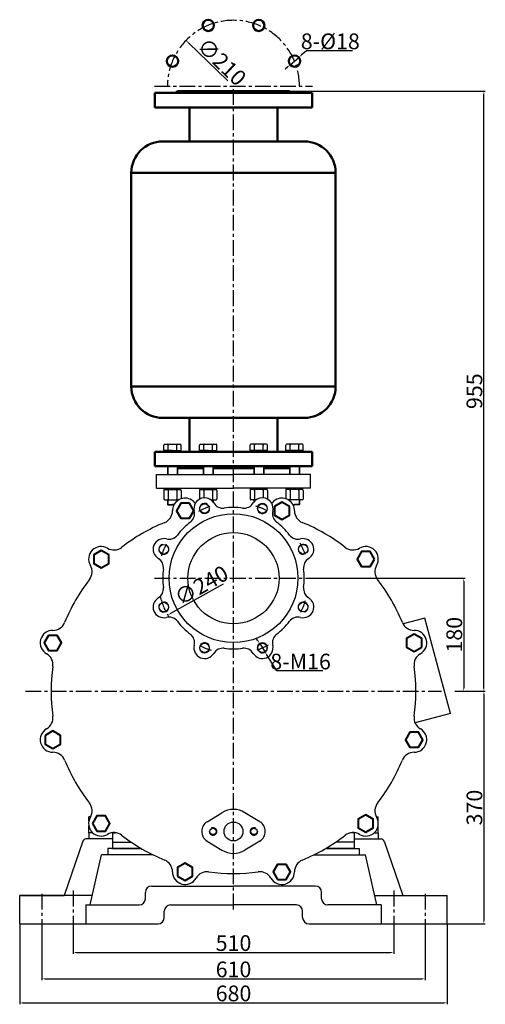
# Model space of a CAD drawing. Extents: x 10378 to 13614, y 338 to 2927.
# Drawn here: x 12873 to 13614, y 1360 to 2927 of the extents above; entities that cross this region are included whole.
import ezdxf

# ---------------------------------------------------------------- set-up
doc = ezdxf.new("R2010")
doc.units = 0
doc.header["$MEASUREMENT"] = 0
doc.linetypes.add('CENTER', pattern=[2, 1.25, -0.25, 0.25, -0.25])
doc.layers.get('0').update_dxf_attribs({"linetype": 'CONTINUOUS'})
doc.layers.get('DEFPOINTS').update_dxf_attribs({"linetype": 'CONTINUOUS'})
for name, color, linetype in [('1', 7, 'CONTINUOUS'), ('2', 1, 'CONTINUOUS'), ('5', 4, 'CENTER')]:
    doc.layers.add(name, color=color, linetype=linetype)
doc.layers.add('1.粗实线', color=7, linetype='CONTINUOUS', lineweight=50)
doc.layers.add('粗实线', color=7, linetype='CONTINUOUS', lineweight=40)
doc.styles.get("Standard").update_dxf_attribs({"font": 'txt.shx', "width": 0.65, "height": 25, "bigfont": '@extfont2.shx'})
doc.dimstyles.get("Standard").update_dxf_attribs({"dimscale": 1.5, "dimtxt": 35, "dimasz": 3.5, "dimexe": 1.5, "dimexo": 0, "dimgap": 1.7, "dimtad": 1, "dimtoh": 1, "dimdsep": 46, "dimtxsty": 'Standard', "dimcen": 0, "dimclrd": 1, "dimclre": 1, "dimclrt": 1, "dimadec": 0, "dimazin": 0, "dimtfac": 1, "dimtmove": 0, "dimatfit": 3, "dimfxl": 0, "dimtolj": 1, "dimtzin": 0, "dimarcsym": 0})

# ---------------------------------------------------------------- blocks, each defined once
blk = doc.blocks.new('*D5')
at = {"layer": '2', "color": 1, "lineweight": -2, "transparency": 16777216}
blk.add_line((19560.1, 1805.7), (19476.7, 1758.9), dxfattribs=at)
at = {"layer": '2', "color": 1, "transparency": 16777216}
blk.add_solid([(19476.2, 1759.6), (19477.1, 1758.1), (19472.1, 1756.3)], dxfattribs=at)
at = {"layer": 'DEFPOINTS', "color": 0, "transparency": 16777216}
for p in [(19681.4, 1873.7), (19472.1, 1756.3)]:
    blk.add_point(p, dxfattribs=at)
at = {"layer": '2', "color": 1, "transparency": 16777216, "insert": (19525.7, 1803.6), "char_height": 25, "attachment_point": 5, "rotation": 29.2865}
blk.add_mtext('\\A1;∅240', dxfattribs=at)
blk = doc.blocks.new('*D6')
at = {"layer": '2', "color": 1, "lineweight": -2, "transparency": 16777216}
for p, q in [((19615.6, 1715.4), (19612.9, 1719.8)), ((19618.4, 1710.9), (19626.9, 1697.3)), ((19645.8, 1667.3), (19629.7, 1692.9)), ((19718.7, 1667.3), (19645.8, 1667.3))]:
    blk.add_line(p, q, dxfattribs=at)
at = {"layer": '2', "color": 1, "transparency": 16777216}
for points in [[(19616.4, 1715.8), (19614.9, 1714.9), (19618.4, 1710.9)], [(19630.5, 1693.4), (19629, 1692.4), (19626.9, 1697.3)]]:
    blk.add_solid(points, dxfattribs=at)
at = {"layer": 'DEFPOINTS', "color": 0, "transparency": 16777216}
for p in [(19618.4, 1710.9), (19626.9, 1697.3)]:
    blk.add_point(p, dxfattribs=at)
at = {"layer": '2', "color": 1, "transparency": 16777216, "insert": (19683.5, 1682.3), "char_height": 25, "attachment_point": 5}
blk.add_mtext('\\A1;8-M16', dxfattribs=at)
blk = doc.blocks.new('*D7')
at = {"layer": '2', "color": 1, "lineweight": -2, "transparency": 16777216}
blk.add_line((19568, 2606.1), (19505, 2667), dxfattribs=at)
at = {"layer": '2', "color": 1, "transparency": 16777216}
blk.add_solid([(19505.6, 2667.6), (19504.4, 2666.3), (19501.3, 2670.6)], dxfattribs=at)
at = {"layer": 'DEFPOINTS', "color": 0, "transparency": 16777216}
for p in [(19501.3, 2670.6), (19652.3, 2524.7)]:
    blk.add_point(p, dxfattribs=at)
at = {"layer": '2', "color": 1, "transparency": 16777216, "insert": (19558.1, 2636.6), "char_height": 25, "attachment_point": 5, "rotation": 315.9724}
blk.add_mtext('\\A1;∅210', dxfattribs=at)
blk = doc.blocks.new('*D8')
at = {"layer": '2', "color": 1, "lineweight": -2, "transparency": 16777216}
for p, q in [((13329.3, 2877.2), (13321, 2870.1)), ((13402.3, 2877.2), (13329.3, 2877.2)), ((13299.3, 2851.5), (13295.3, 2848.1)), ((13303.3, 2855), (13317, 2866.7))]:
    blk.add_line(p, q, dxfattribs=at)
at = {"layer": '2', "color": 1, "transparency": 16777216}
for points in [[(13320.4, 2870.7), (13321.5, 2869.4), (13317, 2866.7)], [(13299.9, 2850.9), (13298.7, 2852.2), (13303.3, 2855)]]:
    blk.add_solid(points, dxfattribs=at)
at = {"layer": 'DEFPOINTS', "color": 0, "transparency": 16777216}
for p in [(13303.3, 2855), (13317, 2866.7)]:
    blk.add_point(p, dxfattribs=at)
at = {"layer": '2', "color": 1, "transparency": 16777216, "insert": (13367.1, 2892.2), "char_height": 25, "attachment_point": 5}
blk.add_mtext('\\A1;8-%%C18', dxfattribs=at)
blk = doc.blocks.new('*D16')
at = {"layer": '2', "color": 1, "lineweight": -2, "transparency": 16777216}
for p, q in [((19321.8, 1253), (19321.8, 1217.1)), ((19831.8, 1253), (19831.8, 1217.1)), ((19327, 1219.4), (19826.5, 1219.4))]:
    blk.add_line(p, q, dxfattribs=at)
at = {"layer": '2', "color": 1, "transparency": 16777216}
for points in [[(19327, 1220.2), (19327, 1218.5), (19321.8, 1219.4)], [(19826.5, 1220.2), (19826.5, 1218.5), (19831.8, 1219.4)]]:
    blk.add_solid(points, dxfattribs=at)
at = {"layer": 'DEFPOINTS', "color": 0, "transparency": 16777216}
for p in [(19321.8, 1253), (19831.8, 1253), (19831.8, 1219.4)]:
    blk.add_point(p, dxfattribs=at)
at = {"layer": '2', "color": 1, "transparency": 16777216, "insert": (19576.8, 1234.4), "char_height": 25, "attachment_point": 5}
blk.add_mtext('\\A1;510', dxfattribs=at)
blk = doc.blocks.new('*D17')
at = {"layer": '2', "color": 1, "lineweight": -2, "transparency": 16777216}
for p, q in [((19271.8, 1262.8), (19271.8, 1175.2)), ((19881.8, 1262.8), (19881.8, 1175.2)), ((19277, 1177.4), (19876.5, 1177.4))]:
    blk.add_line(p, q, dxfattribs=at)
at = {"layer": '2', "color": 1, "transparency": 16777216}
for points in [[(19277, 1178.3), (19277, 1176.6), (19271.8, 1177.4)], [(19876.5, 1178.3), (19876.5, 1176.6), (19881.8, 1177.4)]]:
    blk.add_solid(points, dxfattribs=at)
at = {"layer": 'DEFPOINTS', "color": 0, "transparency": 16777216}
for p in [(19271.8, 1262.8), (19881.8, 1262.8), (19881.8, 1177.4)]:
    blk.add_point(p, dxfattribs=at)
at = {"layer": '2', "color": 1, "transparency": 16777216, "insert": (19576.8, 1192.5), "char_height": 25, "attachment_point": 5}
blk.add_mtext('\\A1;610', dxfattribs=at)
blk = doc.blocks.new('*D18')
at = {"layer": '2', "color": 1, "lineweight": -2, "transparency": 16777216}
for p, q in [((19236.8, 1265), (19236.8, 1137)), ((19916.8, 1265), (19916.8, 1137)), ((19242, 1139.2), (19911.5, 1139.2))]:
    blk.add_line(p, q, dxfattribs=at)
at = {"layer": '2', "color": 1, "transparency": 16777216}
for points in [[(19242, 1140.1), (19242, 1138.3), (19236.8, 1139.2)], [(19911.5, 1140.1), (19911.5, 1138.3), (19916.8, 1139.2)]]:
    blk.add_solid(points, dxfattribs=at)
at = {"layer": 'DEFPOINTS', "color": 0, "transparency": 16777216}
for p in [(19236.8, 1265), (19916.8, 1265), (19916.8, 1139.2)]:
    blk.add_point(p, dxfattribs=at)
at = {"layer": '2', "color": 1, "transparency": 16777216, "insert": (19576.8, 1154.3), "char_height": 25, "attachment_point": 5}
blk.add_mtext('\\A1;680', dxfattribs=at)
blk = doc.blocks.new('*D19')
at = {"layer": '2', "color": 1, "lineweight": -2, "transparency": 16777216}
for p, q in [((19928.8, 1635), (19977.2, 1635)), ((19975, 1629.7), (19975, 1270.2)), ((19916.8, 1265), (19977.2, 1265))]:
    blk.add_line(p, q, dxfattribs=at)
at = {"layer": '2', "color": 1, "transparency": 16777216}
for points in [[(19974.1, 1629.7), (19975.9, 1629.7), (19975, 1635)], [(19974.1, 1270.2), (19975.9, 1270.2), (19975, 1265)]]:
    blk.add_solid(points, dxfattribs=at)
at = {"layer": 'DEFPOINTS', "color": 0, "transparency": 16777216}
for p in [(19928.8, 1635), (19916.8, 1265), (19975, 1265)]:
    blk.add_point(p, dxfattribs=at)
at = {"layer": '2', "color": 1, "transparency": 16777216, "insert": (19959.9, 1450), "char_height": 25, "attachment_point": 5, "rotation": 90}
blk.add_mtext('\\A1;370', dxfattribs=at)
blk = doc.blocks.new('*D20')
at = {"layer": '2', "color": 1, "lineweight": -2, "transparency": 16777216}
for p, q in [((19665.8, 2590), (19977.2, 2590)), ((19975, 1640.2), (19975, 2584.7)), ((19928.8, 1635), (19977.2, 1635))]:
    blk.add_line(p, q, dxfattribs=at)
at = {"layer": '2', "color": 1, "transparency": 16777216}
for points in [[(19974.1, 2584.7), (19975.9, 2584.7), (19975, 2590)], [(19974.1, 1640.2), (19975.9, 1640.2), (19975, 1635)]]:
    blk.add_solid(points, dxfattribs=at)
at = {"layer": 'DEFPOINTS', "color": 0, "transparency": 16777216}
for p in [(19665.8, 2590), (19975, 2590), (19928.8, 1635)]:
    blk.add_point(p, dxfattribs=at)
at = {"layer": '2', "color": 1, "transparency": 16777216, "insert": (19959.9, 2112.5), "char_height": 25, "attachment_point": 5, "rotation": 90}
blk.add_mtext('\\A1;955', dxfattribs=at)
blk = doc.blocks.new('*D21')
at = {"layer": '2', "color": 1, "lineweight": -2, "transparency": 16777216}
for p, q in [((19702.4, 1815), (19945.2, 1815)), ((19943, 1809.7), (19943, 1640.2)), ((19928.8, 1635), (19945.2, 1635))]:
    blk.add_line(p, q, dxfattribs=at)
at = {"layer": '2', "color": 1, "transparency": 16777216}
for points in [[(19942.1, 1809.7), (19943.8, 1809.7), (19943, 1815)], [(19942.1, 1640.2), (19943.8, 1640.2), (19943, 1635)]]:
    blk.add_solid(points, dxfattribs=at)
at = {"layer": 'DEFPOINTS', "color": 0, "transparency": 16777216}
for p in [(19702.4, 1815), (19928.8, 1635), (19943, 1635)]:
    blk.add_point(p, dxfattribs=at)
at = {"layer": '2', "color": 1, "transparency": 16777216, "insert": (19927.9, 1725), "char_height": 25, "attachment_point": 5, "rotation": 90}
blk.add_mtext('\\A1;180', dxfattribs=at)

msp = doc.modelspace()

# ---------------------------------------------------------------- linework, layer by layer
for p, q in [((13517.497, 1974.541), (13482.753, 1965.232)), ((13558.131, 1822.891), (13517.497, 1974.541)), ((13558.131, 1822.891), (13501.898, 1807.823))]:
    msp.add_line(p, q)
at = {"layer": '1'}
for p, q in [((13102.268, 2241.124), (13102.268, 2249.791)), ((13102.268, 2241.124), (13129.981, 2241.124)), ((13116.124, 2241.124), (13102.791, 2241.124)), ((13102.791, 2238.991), (13102.791, 2241.124)), ((13103.601, 2251.124), (13128.647, 2251.124)), ((13107.457, 2238.991), (13107.457, 2241.124)), ((13109.196, 2241.124), (13109.196, 2249.791)), ((13116.124, 2241.124), (13129.457, 2241.124)), ((13123.052, 2241.124), (13123.052, 2249.791)), ((13124.791, 2238.991), (13124.791, 2241.124)), ((13129.457, 2238.991), (13129.457, 2241.124)), ((13129.981, 2241.124), (13129.981, 2249.791)), ((13159.093, 2241.124), (13159.093, 2249.791)), ((13159.093, 2241.124), (13186.806, 2241.124)), ((13172.95, 2241.124), (13159.616, 2241.124)), ((13159.616, 2238.991), (13159.616, 2241.124)), ((13160.427, 2251.124), (13185.473, 2251.124)), ((13164.283, 2238.991), (13164.283, 2241.124)), ((13166.022, 2241.124), (13166.022, 2249.791)), ((13172.95, 2241.124), (13186.283, 2241.124)), ((13179.878, 2241.124), (13179.878, 2249.791)), ((13181.616, 2238.991), (13181.616, 2241.124)), ((13186.283, 2238.991), (13186.283, 2241.124)), ((13186.806, 2241.124), (13186.806, 2249.791)), ((13239.457, 2241.124), (13239.457, 2249.791)), ((13267.17, 2241.124), (13239.457, 2241.124)), ((13239.98, 2238.991), (13239.98, 2241.124)), ((13253.313, 2241.124), (13239.98, 2241.124)), ((13265.836, 2251.124), (13240.79, 2251.124)), ((13244.647, 2238.991), (13244.647, 2241.124)), ((13246.385, 2241.124), (13246.385, 2249.791)), ((13253.313, 2241.124), (13266.647, 2241.124)), ((13260.241, 2241.124), (13260.241, 2249.791)), ((13261.98, 2238.991), (13261.98, 2241.124)), ((13266.647, 2238.991), (13266.647, 2241.124)), ((13267.17, 2241.124), (13267.17, 2249.791)), ((13296.282, 2241.124), (13296.282, 2249.791)), ((13323.995, 2241.124), (13296.282, 2241.124)), ((13296.805, 2238.991), (13296.805, 2241.124)), ((13310.139, 2241.124), (13296.805, 2241.124)), ((13322.662, 2251.124), (13297.616, 2251.124)), ((13301.472, 2238.991), (13301.472, 2241.124)), ((13303.211, 2241.124), (13303.211, 2249.791)), ((13310.139, 2241.124), (13323.472, 2241.124)), ((13317.067, 2241.124), (13317.067, 2249.791)), ((13318.805, 2238.991), (13318.805, 2241.124)), ((13323.472, 2238.991), (13323.472, 2241.124)), ((13323.995, 2241.124), (13323.995, 2249.791)), ((13102.791, 2238.991), (13129.457, 2238.991)), ((13159.616, 2238.991), (13186.283, 2238.991)), ((13266.647, 2238.991), (13239.98, 2238.991)), ((13323.472, 2238.991), (13296.805, 2238.991)), ((13108.124, 2215.991), (13108.124, 2202.991)), ((13124.124, 2215.991), (13124.124, 2202.991)), ((13164.95, 2215.991), (13164.95, 2202.991)), ((13180.95, 2215.991), (13180.95, 2202.991)), ((13245.313, 2215.991), (13245.313, 2202.991)), ((13261.313, 2215.991), (13261.313, 2202.991)), ((13302.139, 2215.991), (13302.139, 2202.991)), ((13318.139, 2215.991), (13318.139, 2202.991)), ((13102.791, 2178.858), (13102.791, 2180.991)), ((13102.791, 2178.858), (13129.457, 2178.858)), ((13103.601, 2178.858), (13128.647, 2178.858)), ((13107.457, 2178.858), (13107.457, 2180.991)), ((13124.791, 2178.858), (13124.791, 2180.991)), ((13129.457, 2178.858), (13129.457, 2180.991)), ((13159.616, 2178.858), (13159.616, 2180.991)), ((13159.616, 2178.858), (13186.283, 2178.858)), ((13160.427, 2178.858), (13185.473, 2178.858)), ((13164.283, 2178.858), (13164.283, 2180.991)), ((13181.616, 2178.858), (13181.616, 2180.991)), ((13186.283, 2178.858), (13186.283, 2180.991)), ((13239.98, 2178.858), (13239.98, 2180.991)), ((13266.647, 2178.858), (13239.98, 2178.858)), ((13265.836, 2178.858), (13240.79, 2178.858)), ((13244.647, 2178.858), (13244.647, 2180.991)), ((13261.98, 2178.858), (13261.98, 2180.991)), ((13266.647, 2178.858), (13266.647, 2180.991)), ((13296.805, 2178.858), (13296.805, 2180.991)), ((13323.472, 2178.858), (13296.805, 2178.858)), ((13322.662, 2178.858), (13297.616, 2178.858)), ((13301.472, 2178.858), (13301.472, 2180.991)), ((13318.805, 2178.858), (13318.805, 2180.991)), ((13323.472, 2178.858), (13323.472, 2180.991)), ((13102.268, 2177.524), (13102.268, 2163.964)), ((13103.601, 2162.631), (13126.058, 2162.631)), ((13108.124, 2162.631), (13108.124, 2155.431)), ((13109.196, 2177.524), (13109.196, 2163.964)), ((13123.052, 2177.524), (13123.052, 2163.964)), ((13124.124, 2162.631), (13124.124, 2161.347)), ((13129.981, 2177.524), (13129.981, 2164.384)), ((13159.093, 2177.524), (13159.093, 2163.964)), ((13166.022, 2177.524), (13166.022, 2165.826)), ((13177.187, 2162.631), (13185.473, 2162.631)), ((13179.878, 2177.524), (13179.878, 2163.964)), ((13180.95, 2162.631), (13180.95, 2158.867)), ((13186.806, 2177.524), (13186.806, 2163.964)), ((13239.457, 2177.524), (13239.457, 2163.964)), ((13249.076, 2162.631), (13240.79, 2162.631)), ((13245.313, 2162.631), (13245.313, 2158.867)), ((13246.385, 2177.524), (13246.385, 2163.964)), ((13260.241, 2177.524), (13260.241, 2165.826)), ((13267.17, 2177.524), (13267.17, 2163.964)), ((13296.282, 2177.524), (13296.282, 2164.384)), ((13322.662, 2162.631), (13300.205, 2162.631)), ((13302.139, 2162.631), (13302.139, 2161.347)), ((13303.211, 2177.524), (13303.211, 2163.964)), ((13317.067, 2177.524), (13317.067, 2163.964)), ((13318.139, 2162.631), (13318.139, 2155.431)), ((13323.995, 2177.524), (13323.995, 2163.964)), ((13108.124, 2155.431), (13116.124, 2155.431)), ((13108.124, 2155.431), (13108.791, 2154.764)), ((13108.791, 2154.764), (13116.124, 2154.764)), ((13118.857, 2155.431), (13116.124, 2155.431)), ((13118.485, 2154.764), (13116.124, 2154.764)), ((13307.406, 2155.431), (13310.139, 2155.431)), ((13307.778, 2154.764), (13310.139, 2154.764)), ((13318.139, 2155.431), (13310.139, 2155.431)), ((13317.472, 2154.764), (13310.139, 2154.764)), ((13318.139, 2155.431), (13317.472, 2154.764)), ((12983.131, 1651.437), (12983.131, 1657.991)), ((12985.652, 1657.991), (12983.131, 1657.991)), ((13440.611, 1657.991), (13443.131, 1657.991)), ((13443.131, 1651.437), (13443.131, 1657.991)), ((12983.131, 1632.991), (12983.131, 1643.838)), ((12983.131, 1632.991), (12983.131, 1622.991)), ((12989.148, 1632.991), (12983.131, 1632.991)), ((13437.115, 1632.991), (13443.131, 1632.991)), ((13443.131, 1632.991), (13443.131, 1643.838)), ((13443.131, 1632.991), (13443.131, 1622.991)), ((12973.698, 1619.626), (12943.708, 1532.991)), ((12983.131, 1622.991), (12978.423, 1622.991)), ((13020.631, 1622.991), (12983.131, 1622.991)), ((13405.631, 1622.991), (13443.131, 1622.991)), ((13443.131, 1622.991), (13447.84, 1622.991)), ((13452.565, 1619.626), (13482.555, 1532.991)), ((13066.18, 1607.991), (13013.131, 1607.991)), ((13360.083, 1607.991), (13413.131, 1607.991)), ((12984.95, 1517.991), (13003.131, 1597.991)), ((13084.701, 1597.991), (13003.131, 1597.991)), ((13341.562, 1597.991), (13423.131, 1597.991)), ((13441.313, 1517.991), (13423.131, 1597.991)), ((13073.131, 1527.991), (13073.131, 1537.991)), ((13083.131, 1547.991), (13213.131, 1547.991)), ((13343.131, 1547.991), (13213.131, 1547.991)), ((13353.131, 1527.991), (13353.131, 1537.991)), ((12873.131, 1487.991), (12873.131, 1532.991)), ((12873.131, 1532.991), (12943.708, 1532.991)), ((12988.359, 1532.991), (12873.131, 1532.991)), ((13437.904, 1532.991), (13553.131, 1532.991)), ((13553.131, 1487.991), (13553.131, 1532.991)), ((12978.131, 1517.991), (13063.131, 1517.991)), ((13103.131, 1497.991), (13103.131, 1507.991)), ((13113.131, 1517.991), (13213.131, 1517.991)), ((13313.131, 1517.991), (13213.131, 1517.991)), ((13323.131, 1497.991), (13323.131, 1507.991)), ((13448.131, 1517.991), (13363.131, 1517.991)), ((12873.131, 1487.991), (13093.131, 1487.991)), ((13333.131, 1487.991), (13553.131, 1487.991))]:
    msp.add_line(p, q, dxfattribs=at)
at = {"layer": '1', "ltscale": 50}
for p, q in [((13124.124, 2212.991), (13164.95, 2212.991)), ((13180.95, 2212.991), (13213.131, 2212.991)), ((13245.313, 2212.991), (13213.131, 2212.991)), ((13302.139, 2212.991), (13261.313, 2212.991)), ((13090.631, 2180.991), (13090.631, 2202.991)), ((13090.631, 2202.991), (13213.131, 2202.991)), ((13090.631, 2202.991), (13213.131, 2202.991)), ((13090.631, 2180.991), (13090.631, 2202.991)), ((13335.631, 2202.991), (13213.131, 2202.991)), ((13335.631, 2202.991), (13213.131, 2202.991)), ((13335.631, 2180.991), (13335.631, 2202.991)), ((13335.631, 2180.991), (13335.631, 2202.991)), ((13090.631, 2180.991), (13213.131, 2180.991)), ((13090.631, 2180.991), (13213.131, 2180.991)), ((13335.631, 2180.991), (13213.131, 2180.991)), ((13335.631, 2180.991), (13213.131, 2180.991)), ((13118.131, 2154.069), (13118.131, 2154.764)), ((13308.131, 2154.069), (13308.131, 2154.764)), ((13171.217, 1650.343), (13194.824, 1664.832)), ((13255.046, 1650.343), (13231.439, 1664.832)), ((13020.631, 1632.999), (13020.631, 1632.991)), ((13020.631, 1632.991), (13025.467, 1632.991)), ((13020.631, 1632.991), (13020.631, 1607.991)), ((13405.631, 1632.991), (13400.796, 1632.991)), ((13405.631, 1632.999), (13405.631, 1632.991)), ((13405.631, 1607.991), (13405.631, 1632.991)), ((13020.631, 1617.991), (13050.359, 1617.991)), ((13171.217, 1619.66), (13194.824, 1605.172)), ((13255.046, 1619.66), (13231.439, 1605.172)), ((13405.631, 1617.991), (13375.904, 1617.991)), ((13020.631, 1607.991), (13066.18, 1607.991)), ((13405.631, 1607.991), (13360.083, 1607.991))]:
    msp.add_line(p, q, dxfattribs=at)
at = {"layer": '1', "ltscale": 30}
for p, q in [((13013.131, 1607.991), (13013.131, 1597.991)), ((13413.131, 1607.991), (13413.131, 1597.991)), ((12978.131, 1517.991), (12978.131, 1487.991)), ((13448.131, 1517.991), (13448.131, 1487.991))]:
    msp.add_line(p, q, dxfattribs=at)
at = {"layer": '1', "ltscale": 50}
for centre, radius in [((13167.209, 2148.856), 7.5), ((13259.053, 2148.856), 7.5), ((13102.266, 2083.913), 7.5), ((13323.997, 2083.913), 7.5), ((13102.266, 1992.069), 7.5), ((13323.997, 1992.069), 7.5), ((13167.209, 1927.125), 7.5), ((13259.053, 1927.125), 7.5), ((13213.131, 1635.002), 15), ((13180.631, 1635.002), 5), ((13245.631, 1635.002), 5)]:
    msp.add_circle(centre, radius, dxfattribs=at)
at = {"layer": '1'}
for centre, radius in [((13213.182, 2037.991), 102.5), ((13213.131, 2037.991), 72.5)]:
    msp.add_circle(centre, radius, dxfattribs=at)
for centre, radius, start, end in [((13103.601, 2249.791), 1.333, 90, 180), ((13107.863, 2249.791), 1.333, 0, 90), ((13110.529, 2249.791), 1.333, 90, 180), ((13121.719, 2249.791), 1.333, 0, 90), ((13124.386, 2249.791), 1.333, 90, 180), ((13128.647, 2249.791), 1.333, 0, 90), ((13160.427, 2249.791), 1.333, 90, 180), ((13164.688, 2249.791), 1.333, 0, 90), ((13167.355, 2249.791), 1.333, 90, 180), ((13178.545, 2249.791), 1.333, 0, 90), ((13181.211, 2249.791), 1.333, 90, 180), ((13185.473, 2249.791), 1.333, 0, 90), ((13240.79, 2249.791), 1.333, 90, 180), ((13245.052, 2249.791), 1.333, 0, 90), ((13247.718, 2249.791), 1.333, 90, 180), ((13258.908, 2249.791), 1.333, 0, 90), ((13261.575, 2249.791), 1.333, 90, 180), ((13265.836, 2249.791), 1.333, 0, 90), ((13297.616, 2249.791), 1.333, 90, 180), ((13301.877, 2249.791), 1.333, 0, 90), ((13304.544, 2249.791), 1.333, 90, 180), ((13315.734, 2249.791), 1.333, 0, 90), ((13318.4, 2249.791), 1.333, 90, 180), ((13322.662, 2249.791), 1.333, 0, 90), ((13103.601, 2177.524), 1.333, 90, 180), ((13107.863, 2177.524), 1.333, 0, 90), ((13110.529, 2177.524), 1.333, 90, 180), ((13121.719, 2177.524), 1.333, 0, 90), ((13124.386, 2177.524), 1.333, 90, 180), ((13128.647, 2177.524), 1.333, 0, 90), ((13160.427, 2177.524), 1.333, 90, 180), ((13164.688, 2177.524), 1.333, 0, 90), ((13167.355, 2177.524), 1.333, 90, 180), ((13178.545, 2177.524), 1.333, 0, 90), ((13181.211, 2177.524), 1.333, 90, 180), ((13185.473, 2177.524), 1.333, 0, 90), ((13240.79, 2177.524), 1.333, 90, 180), ((13245.052, 2177.524), 1.333, 0, 90), ((13247.718, 2177.524), 1.333, 90, 180), ((13258.908, 2177.524), 1.333, 0, 90), ((13261.575, 2177.524), 1.333, 90, 180), ((13265.836, 2177.524), 1.333, 0, 90), ((13297.616, 2177.524), 1.333, 90, 180), ((13301.877, 2177.524), 1.333, 0, 90), ((13304.544, 2177.524), 1.333, 90, 180), ((13315.734, 2177.524), 1.333, 0, 90), ((13318.4, 2177.524), 1.333, 90, 180), ((13322.662, 2177.524), 1.333, 0, 90), ((13103.601, 2163.964), 1.333, 180, 270), ((13107.863, 2163.964), 1.333, 270, 0), ((13110.529, 2163.964), 1.333, 180, 270), ((13121.719, 2163.964), 1.333, 270, 0), ((13124.386, 2163.964), 1.333, 180, 270), ((13160.427, 2163.964), 1.333, 180, 186.665495), ((13178.545, 2163.964), 1.333, 270, 0), ((13181.211, 2163.964), 1.333, 180, 270), ((13185.473, 2163.964), 1.333, 270, 0), ((13240.79, 2163.964), 1.333, 180, 270), ((13245.052, 2163.964), 1.333, 270, 0), ((13247.718, 2163.964), 1.333, 180, 270), ((13265.836, 2163.964), 1.333, 353.334505, 0), ((13301.877, 2163.964), 1.333, 270, 0), ((13304.544, 2163.964), 1.333, 180, 270), ((13315.734, 2163.964), 1.333, 270, 0), ((13318.4, 2163.964), 1.333, 180, 270), ((13322.662, 2163.964), 1.333, 270, 0), ((12978.423, 1617.991), 5, 90, 160.906508), ((13447.84, 1617.991), 5, 19.093492, 90), ((13083.131, 1537.991), 10, 90, 180), ((13343.131, 1537.991), 10, 0, 90), ((13063.131, 1527.991), 10, 270, 0), ((13363.131, 1527.991), 10, 180, 270), ((13113.131, 1507.991), 10, 90, 180), ((13313.131, 1507.991), 10, 0, 90), ((13093.131, 1497.991), 10, 270, 0), ((13333.131, 1497.991), 10, 180, 270)]:
    msp.add_arc(centre, radius, start, end, dxfattribs=at)
at = {"layer": '1', "ltscale": 50}
for centre, radius, start, end in [((13136.133, 2145.354), 20, 35.922096, 154.166837), ((13167.209, 2148.856), 17, 31.057689, 151.058922), ((13259.053, 2148.856), 17, 28.941078, 148.942311), ((13290.13, 2145.354), 20, 25.833163, 144.077904), ((13136.133, 2145.354), 20, 154.166837, 180.413684), ((13167.209, 2148.856), 17, 151.058922, 193.942311), ((13196.335, 2166.397), 17, 211.057689, 277.452177), ((13213.131, 2037.991), 112.5, 82.547823, 97.452177), ((13229.927, 2166.397), 17, 262.547823, 328.942311), ((13259.053, 2148.856), 17, 346.057689, 28.941078), ((13290.13, 2145.354), 20, 359.586316, 25.833163), ((13096.134, 2145.076), 20, 292.173449, 0.413684), ((13096.134, 2145.065), 20, 292.173449, 0.413684), ((13134.211, 2140.664), 17, 307.547823, 13.942311), ((13292.052, 2140.664), 17, 166.057689, 232.452177), ((13330.129, 2145.076), 20, 179.586316, 247.826551), ((13330.129, 2145.065), 20, 179.586316, 247.826551), ((13213.131, 1858.002), 290, 112.173449, 127.826551), ((13213.131, 2037.991), 112.5, 127.547823, 142.452177), ((13213.131, 2037.991), 112.5, 37.547823, 52.452177), ((13213.131, 1858.002), 290, 52.173449, 67.826551), ((13102.266, 2083.913), 17, 76.057689, 238.942311), ((13110.458, 2116.911), 17, 256.057689, 322.452177), ((13315.805, 2116.911), 17, 217.547823, 283.942311), ((13323.997, 2083.913), 17, 301.057689, 103.942311), ((13002.767, 2068.366), 20, 59.586316, 210.413684), ((13023.017, 2102.862), 20, 239.586316, 307.826551), ((13403.246, 2102.862), 20, 232.173449, 300.413684), ((13423.496, 2068.366), 20, 329.586316, 120.413684), ((13084.725, 2054.787), 17, 352.547823, 58.942311), ((13341.538, 2054.787), 17, 121.057689, 187.452177), ((12968.271, 2048.116), 20, 322.173449, 30.413684), ((13213.131, 2037.991), 112.5, 172.547823, 187.452177), ((13213.131, 2037.991), 112.5, 352.547823, 7.452177), ((13457.991, 2048.116), 20, 149.586316, 217.826551), ((13213.131, 1858.002), 290, 142.173449, 157.826551), ((13084.725, 2021.195), 17, 301.057689, 7.452177), ((13341.538, 2021.195), 17, 172.547823, 238.942311), ((13213.131, 1858.002), 290, 22.173449, 37.826551), ((13102.266, 1992.069), 17, 121.057689, 283.942311), ((13323.997, 1992.069), 17, 256.057689, 58.942311), ((13110.458, 1959.071), 17, 37.547823, 103.942311), ((13315.805, 1959.071), 17, 76.057689, 142.452177), ((12926.057, 1974.999), 20, 269.586316, 337.826551), ((13213.131, 2037.991), 112.5, 217.547823, 232.452177), ((13213.131, 2037.991), 112.5, 307.547823, 322.452177), ((13500.206, 1974.999), 20, 202.173449, 270.413684), ((12925.769, 1935), 20, 89.586316, 240.413684), ((13134.211, 1935.317), 17, 346.057689, 52.452177), ((13292.052, 1935.317), 17, 127.547823, 193.942311), ((13500.494, 1935), 20, 299.586316, 90.413684), ((13167.209, 1927.125), 17, 166.057689, 328.942311), ((13259.053, 1927.125), 17, 211.057689, 13.942311), ((12906.019, 1900.216), 20, 352.173449, 60.413684), ((13196.335, 1909.585), 17, 82.547823, 148.942311), ((13213.131, 2037.991), 112.5, 262.547823, 277.452177), ((13229.927, 1909.585), 17, 31.057689, 97.452177), ((13520.244, 1900.216), 20, 119.586316, 187.826551), ((13213.131, 1858.002), 290, 172.173449, 187.826551), ((13213.131, 1858.002), 290, 352.173449, 7.826551), ((12906.019, 1815.787), 20, 299.586316, 7.826551), ((13520.244, 1815.787), 20, 172.173449, 240.413684), ((12925.769, 1781.003), 20, 119.586316, 270.413684), ((13500.494, 1781.003), 20, 269.586316, 60.413684), ((12926.057, 1741.004), 20, 22.173449, 90.413684), ((13500.206, 1741.004), 20, 89.586316, 157.826551), ((13213.131, 1858.002), 290, 202.173449, 217.826551), ((13213.131, 1858.002), 290, 322.173449, 337.826551), ((12968.271, 1667.887), 20, 329.586316, 37.826551), ((13457.991, 1667.887), 20, 142.173449, 210.413684), ((13213.131, 1635.002), 35, 58.461127, 121.538873), ((13002.767, 1647.637), 20, 149.586316, 300.413684), ((13180.631, 1635.002), 18, 121.536033, 238.463967), ((13245.631, 1635.002), 18, 301.536033, 58.463967), ((13423.496, 1647.637), 20, 239.586316, 30.413684), ((13023.017, 1613.142), 20, 52.173449, 120.413684), ((13403.246, 1613.142), 20, 59.586316, 127.826551), ((13213.131, 1858.002), 290, 232.173449, 247.826551), ((13213.131, 1858.002), 290, 292.173449, 307.826551), ((13213.131, 1635.002), 35, 238.461127, 301.538873), ((13096.134, 1570.927), 20, 359.586316, 67.826551), ((13330.129, 1570.927), 20, 112.173449, 180.413684), ((13136.133, 1570.639), 20, 179.586316, 330.413684), ((13170.917, 1550.889), 20, 82.173449, 150.413684), ((13213.131, 1858.002), 290, 262.173449, 277.826551), ((13255.346, 1550.889), 20, 29.586316, 97.826551), ((13290.13, 1570.639), 20, 209.586316, 0.413684)]:
    msp.add_arc(centre, radius, start, end, dxfattribs=at)
at = {"layer": '1.粗实线'}
for p, q in [((13088.131, 2809.991), (13088.131, 2786.991)), ((13088.131, 2809.991), (13213.131, 2809.991)), ((13088.131, 2809.991), (13213.131, 2809.991)), ((13088.131, 2809.991), (13088.131, 2786.991)), ((13121.131, 2809.991), (13124.131, 2812.991)), ((13121.131, 2809.991), (13124.131, 2812.991)), ((13124.131, 2812.991), (13213.131, 2812.991)), ((13124.131, 2812.991), (13213.131, 2812.991)), ((13302.131, 2812.991), (13213.131, 2812.991)), ((13338.131, 2809.991), (13213.131, 2809.991)), ((13305.131, 2809.991), (13302.131, 2812.991)), ((13338.131, 2809.991), (13338.131, 2786.991)), ((13088.131, 2786.991), (13213.131, 2786.991)), ((13088.131, 2786.991), (13213.131, 2786.991)), ((13143.131, 2786.991), (13143.131, 2732.991)), ((13338.131, 2786.991), (13213.131, 2786.991)), ((13283.131, 2786.991), (13283.131, 2732.991)), ((13100.631, 2732.991), (13213.131, 2732.991)), ((13325.631, 2732.991), (13213.131, 2732.991)), ((13050.631, 2682.991), (13050.631, 2342.991)), ((13050.631, 2682.991), (13213.131, 2682.991)), ((13375.631, 2682.991), (13213.131, 2682.991)), ((13375.631, 2682.991), (13375.631, 2342.991)), ((13050.631, 2342.991), (13213.131, 2342.991)), ((13375.631, 2342.991), (13213.131, 2342.991)), ((13100.631, 2292.991), (13213.131, 2292.991)), ((13143.131, 2238.991), (13143.131, 2292.991)), ((13325.631, 2292.991), (13213.131, 2292.991)), ((13283.131, 2238.991), (13283.131, 2292.991)), ((13088.131, 2238.991), (13213.131, 2238.991)), ((13088.131, 2215.991), (13088.131, 2238.991)), ((13338.131, 2238.991), (13213.131, 2238.991)), ((13338.131, 2215.991), (13338.131, 2238.991)), ((13088.131, 2215.991), (13213.131, 2215.991)), ((13124.124, 2212.998), (13124.131, 2212.991)), ((13124.131, 2212.991), (13164.95, 2212.991)), ((13180.95, 2212.991), (13213.131, 2212.991)), ((13338.131, 2215.991), (13213.131, 2215.991)), ((13245.313, 2212.991), (13213.131, 2212.991)), ((13302.131, 2212.991), (13261.313, 2212.991)), ((13302.139, 2212.998), (13302.131, 2212.991))]:
    msp.add_line(p, q, dxfattribs=at)
for centre in [(13172.95, 2917.632), (13253.313, 2917.632), (13116.124, 2860.806), (13310.139, 2860.806)]:
    msp.add_circle(centre, 9, dxfattribs=at)
for centre, start, end in [((13100.631, 2682.991), 90, 180), ((13325.631, 2682.991), 0, 90), ((13100.631, 2342.991), 180, 270), ((13325.631, 2342.991), 270, 0)]:
    msp.add_arc(centre, 50, start, end, dxfattribs=at)
at = {"layer": '2'}
for p, q in [((13108.791, 2215.991), (13108.791, 2202.991)), ((13123.457, 2215.991), (13123.457, 2202.991)), ((13165.616, 2215.991), (13165.616, 2202.991)), ((13180.283, 2215.991), (13180.283, 2202.991)), ((13245.98, 2215.991), (13245.98, 2202.991)), ((13260.647, 2215.991), (13260.647, 2202.991)), ((13302.805, 2215.991), (13302.805, 2202.991)), ((13317.472, 2215.991), (13317.472, 2202.991)), ((13108.791, 2162.631), (13108.791, 2154.764)), ((13123.457, 2162.631), (13123.457, 2160.824)), ((13180.283, 2162.631), (13180.283, 2159.723)), ((13245.98, 2162.631), (13245.98, 2159.723)), ((13302.805, 2162.631), (13302.805, 2160.824)), ((13317.472, 2162.631), (13317.472, 2154.764))]:
    msp.add_line(p, q, dxfattribs=at)
for centre, radius, start, end in [((13167.209, 2148.856), 8, 55.589571, 3.079391), ((13259.053, 2148.856), 8, 10.589571, 318.079391), ((13102.266, 2083.913), 8, 100.589571, 48.079391), ((13323.997, 2083.913), 8, 325.589571, 273.079391), ((13102.266, 1992.069), 8, 145.589571, 93.079391), ((13323.997, 1992.069), 8, 280.589571, 228.079391), ((13167.209, 1927.125), 8, 190.589571, 138.079391), ((13259.053, 1927.125), 8, 235.589571, 183.079391), ((13180.631, 1635.002), 6, 180, 121.084089), ((13245.631, 1635.002), 6, 58.915911, 0)]:
    msp.add_arc(centre, radius, start, end, dxfattribs=at)
at = {"layer": '5', "ltscale": 20}
for p, q in [((13087.4, 2820.624), (13338.863, 2820.624)), ((13213.131, 1511.004), (13213.131, 2820.624)), ((13087.548, 2037.991), (13338.816, 2037.991)), ((12882.521, 1857.991), (13543.742, 1857.991)), ((12908.131, 1535.61), (12908.131, 1485.804)), ((12958.131, 1540.829), (12958.131, 1476.016)), ((13468.131, 1540.829), (13468.131, 1476.016)), ((13518.131, 1535.61), (13518.131, 1485.804))]:
    msp.add_line(p, q, dxfattribs=at)
for centre, radius, start, end in [((13213.131, 2820.624), 105, 0, 180), ((13213.131, 2037.991), 120, 108.322792, 117.747871), ((13213.131, 2037.991), 120, 63.322792, 72.747871), ((13213.131, 2037.991), 120, 153.322792, 162.747871), ((13213.131, 2037.991), 120, 18.322792, 27.747871), ((13213.131, 2037.991), 120, 193.935272, 211.064728), ((13213.131, 2037.991), 120, 333.322792, 342.747871), ((13213.131, 2037.991), 120, 243.322792, 252.747871), ((13213.131, 2037.991), 120, 288.322792, 297.747871)]:
    msp.add_arc(centre, radius, start, end, dxfattribs=at)
at = {"layer": '粗实线'}
for points in [[(13143.067, 2157.343), (13129.217, 2157.343), (13122.292, 2145.348), (13129.217, 2133.354), (13143.067, 2133.354), (13149.992, 2145.348)], [(13302.13, 2152.269), (13290.135, 2159.194), (13278.141, 2152.269), (13278.141, 2138.42), (13290.135, 2131.495), (13302.13, 2138.42)], [(13002.778, 2082.205), (12990.784, 2075.28), (12990.784, 2061.43), (13002.778, 2054.505), (13014.772, 2061.43), (13014.772, 2075.28)], [(13437.346, 2068.344), (13430.421, 2080.339), (13416.571, 2080.339), (13409.646, 2068.344), (13416.571, 2056.35), (13430.421, 2056.35)], [(12918.853, 1946.989), (12911.928, 1934.995), (12918.853, 1923.001), (12932.703, 1923.001), (12939.628, 1934.995), (12932.703, 1946.989)], [(13512.483, 1928.055), (13512.483, 1941.905), (13500.489, 1948.83), (13488.495, 1941.905), (13488.495, 1928.055), (13500.489, 1921.13)], [(12913.78, 1787.926), (12913.78, 1774.077), (12925.774, 1767.152), (12937.768, 1774.077), (12937.768, 1787.926), (12925.774, 1794.851)], [(13507.41, 1768.993), (13514.335, 1780.987), (13507.41, 1792.981), (13493.56, 1792.981), (13486.635, 1780.987), (13493.56, 1768.993)], [(13423.485, 1633.777), (13435.479, 1640.702), (13435.479, 1654.552), (13423.485, 1661.476), (13411.491, 1654.552), (13411.491, 1640.702)], [(12988.917, 1647.637), (12995.842, 1635.643), (13009.692, 1635.643), (13016.617, 1647.637), (13009.692, 1659.632), (12995.842, 1659.632)], [(13124.133, 1563.712), (13136.127, 1556.787), (13148.122, 1563.712), (13148.122, 1577.562), (13136.127, 1584.487), (13124.133, 1577.562)], [(13283.196, 1558.639), (13297.046, 1558.639), (13303.971, 1570.633), (13297.046, 1582.628), (13283.196, 1582.628), (13276.271, 1570.633)]]:
    msp.add_lwpolyline(points, close=True, dxfattribs=at)

# ---------------------------------------------------------------- dimensions: what is measured, and where the dimension line sits
at = {"layer": '2'}
for p1, p2, picture, middle in [((13288.627, 2747.649), (13137.636, 2893.6), '*D7', (13184.018, 2848.766)), ((13317.794, 2096.692), (13108.469, 1979.29), '*D5', (13169.457, 2013.495))]:
    dim = msp.add_diameter_dim_2p(p1=p1, p2=p2, dimstyle='Standard', dxfattribs=at)
    dim.commit()
    dim.dimension.update_dxf_attribs({"geometry": picture, "text_midpoint": middle, "dimtype": 163, "insert": (-6363.627, 222.998)})
dim = msp.add_diameter_dim_2p(p1=(13303.298, 2854.957), p2=(13316.979, 2866.655), text='8-%%C18', dimstyle='Standard', dxfattribs=at)
dim.commit()
dim.dimension.update_dxf_attribs({"geometry": '*D8', "text_midpoint": (13329.307, 2877.196), "dimtype": 163})
for base, p1, p2, picture, middle in [((13611.355, 2812.991), (13565.219, 1857.991), (13302.131, 2812.991), '*D20', (13596.305, 2335.491)), ((13579.327, 1857.991), (13338.816, 2037.991), (13565.219, 1857.991), '*D21', (13564.277, 1947.991)), ((13611.355, 1487.991), (13565.219, 1857.991), (13553.131, 1487.991), '*D19', (13596.305, 1672.991))]:
    dim = msp.add_linear_dim(base=base, p1=p1, p2=p2, angle=90, dimstyle='Standard', dxfattribs=at)
    dim.commit()
    dim.dimension.update_dxf_attribs({"geometry": picture, "text_midpoint": middle, "insert": (-6363.627, 222.998)})
dim = msp.add_diameter_dim_2p(p1=(13254.805, 1933.904), p2=(13263.302, 1920.346), text='8-M16', dimstyle='Standard', dxfattribs=at)
dim.commit()
dim.dimension.update_dxf_attribs({"geometry": '*D6', "text_midpoint": (13319.911, 1905.315), "insert": (-6363.627, 222.998)})
for base, p1, p2, picture, middle in [((13553.131, 1362.201), (12873.131, 1487.991), (13553.131, 1487.991), '*D18', (13213.131, 1377.251)), ((13518.131, 1400.441), (12908.131, 1485.804), (13518.131, 1485.804), '*D17', (13213.131, 1415.491)), ((13468.131, 1442.369), (12958.131, 1476.016), (13468.131, 1476.016), '*D16', (13213.131, 1457.419))]:
    dim = msp.add_linear_dim(base=base, p1=p1, p2=p2, dimstyle='Standard', dxfattribs=at)
    dim.commit()
    dim.dimension.update_dxf_attribs({"geometry": picture, "text_midpoint": middle, "insert": (-6363.627, 222.998)})

doc.saveas('drawing.dxf')
